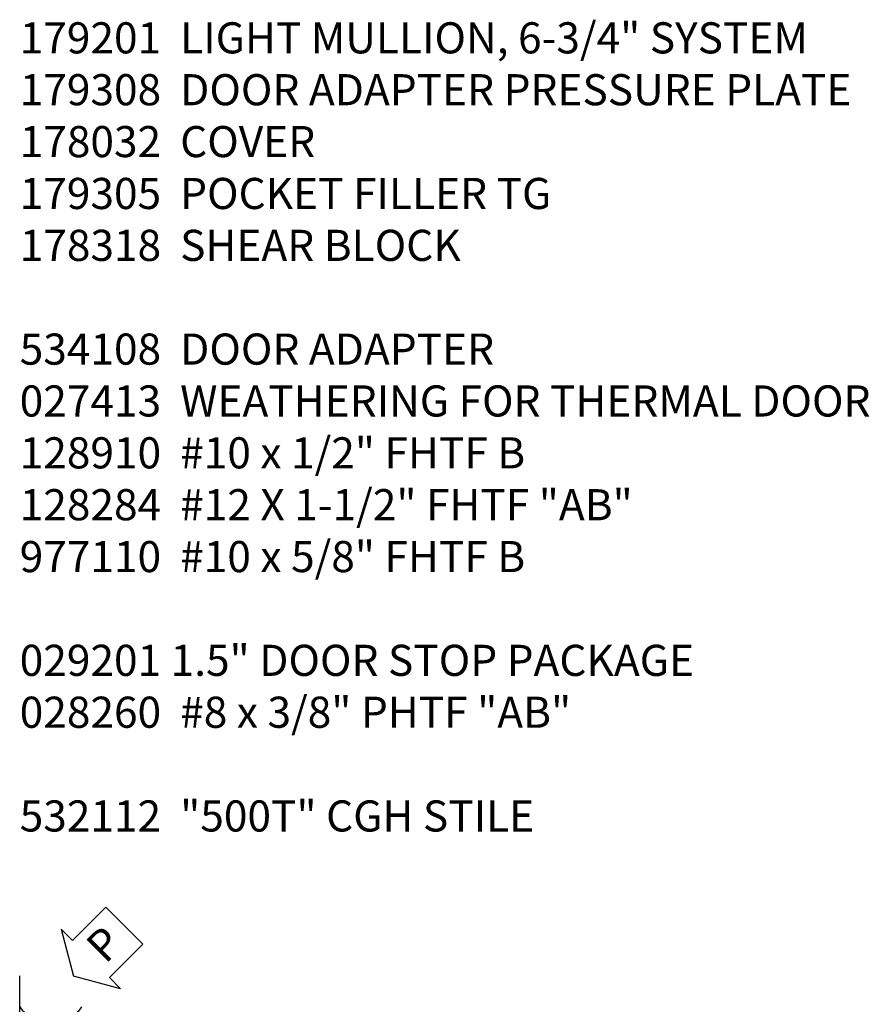
# Model space of a CAD drawing. Units: inches. Extents: x 0 to 317, y 0 to 201.
# Drawn here: x 178 to 185, y 102 to 110 of the extents above; entities that cross this region are included whole.
import ezdxf

# ---------------------------------------------------------------- set-up
doc = ezdxf.new("R2010")
doc.units = ezdxf.units.IN
doc.header["$MEASUREMENT"] = 0
doc.linetypes.add('HIDDEN', pattern=[0.375, 0.25, -0.125])
doc.layers.get('0').update_dxf_attribs({"color": 4})
for name, color, linetype in [('HIDDEN', 3, 'HIDDEN'), ('PARTSLIST', 3, 'Continuous'), ('TEXT', 3, 'Continuous')]:
    doc.layers.add(name, color=color, linetype=linetype)
doc.styles.get("Standard").update_dxf_attribs({"font": 'arial.ttf'})

# ---------------------------------------------------------------- blocks, each defined once
blk = doc.blocks.new('PSEAL2')
at = {"layer": 'TEXT', "color": 7}
for p, q in [((0.1964, 0.3376), (0, 0)), ((0.1964, 0.2103), (0.1964, 0.3376)), ((0.5755, 0.2103), (0.1964, 0.2103)), ((0.5755, 0.2103), (0.5755, -0.2103)), ((0.1964, -0.3376), (0, 0)), ((0.1964, -0.2103), (0.1964, -0.3376)), ((0.5755, -0.2103), (0.1964, -0.2103))]:
    blk.add_line(p, q, dxfattribs=at)
at = {"layer": 'TEXT', "color": 3}
blk.add_text('P', height=0.25, dxfattribs=at).set_placement((0.2468, -0.1157))
blk = doc.blocks.new('06135500')
at = {"layer": 'HIDDEN'}
blk.add_circle((90.7796, 599.3138), 0.25, dxfattribs=at)
blk.add_arc((90.7796, 600.0688), 0.3125, 216.8699, 323.1301, dxfattribs=at)
at = {"rotation": 44.99999999999999}
blk.add_blockref('PSEAL2', (90.9626, 600.1274), dxfattribs=at)

msp = doc.modelspace()

# ---------------------------------------------------------------- linework, layer by layer
msp.add_line((178.304662, 95.112387), (178.304662, 102.362387))

# ---------------------------------------------------------------- block references
msp.add_blockref('06135500', (87.775089, -497.768923))

# ---------------------------------------------------------------- texts
at = {"layer": 'PARTSLIST', "ltscale": 0.25, "insert": (178.304662, 110.020831), "char_height": 0.25, "width": 7.99571419, "attachment_point": 1}
msp.add_mtext('179201  LIGHT MULLION, 6-3/4" SYSTEM\\P179308  DOOR ADAPTER PRESSURE PLATE\\P178032  COVER \\P179305  POCKET FILLER TG  \\P178318  SHEAR BLOCK\\P\\P534108  DOOR ADAPTER \\P027413  WEATHERING FOR THERMAL DOOR \\P128910  #10 x 1/2" FHTF B \\P128284  #12 X 1-1/2" FHTF "AB"\\P977110  #10 x 5/8" FHTF B\\P\\P029201 1.5" DOOR STOP PACKAGE\\P028260  #8 x 3/8" PHTF "AB"\\P\\P532112  "500T" CGH STILE', dxfattribs=at)

doc.saveas('drawing.dxf')
